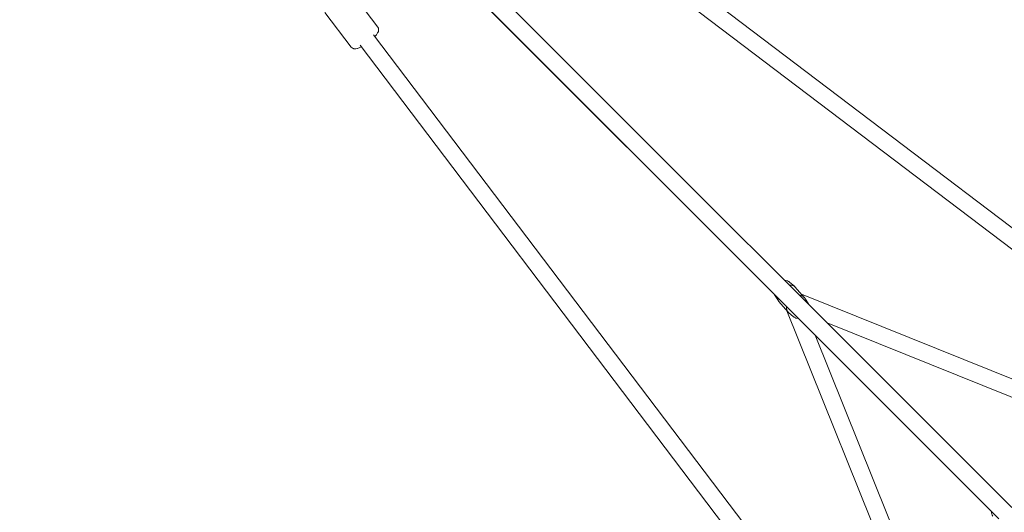
# Model space of a CAD drawing. Units: inches. Extents: x -3766 to 12418, y -12714 to 3228.
# Drawn here: x 2260 to 3297, y -7355 to -6837 of the extents above; entities that cross this region are included whole.
import ezdxf

# ---------------------------------------------------------------- set-up
doc = ezdxf.new("R2010")
doc.units = ezdxf.units.IN
doc.header["$MEASUREMENT"] = 0
doc.layers.add('Logos & Title', color=7, linetype='Continuous')

# ---------------------------------------------------------------- blocks, each defined once
blk = doc.blocks.new('block 397')
at = {"layer": 'Logos & Title', "color": 7, "lineweight": 20, "true_color": 0xffffff}
blk.add_open_spline([(3076.5, -7117.7), (3075.1, -7116.3), (3073, -7115.7), (3070.6, -7116)], degree=3, dxfattribs=at)
blk = doc.blocks.new('block 398')
at = {"layer": 'Logos & Title', "color": 7, "lineweight": 20, "true_color": 0xffffff}
blk.add_open_spline([(3058, -7128.9), (3058, -7130.5), (3058.5, -7132), (3059.4, -7133.1)], degree=3, dxfattribs=at)
blk = doc.blocks.new('block 399')
at = {"layer": 'Logos & Title', "color": 7, "lineweight": 20, "true_color": 0xffffff}
blk.add_open_spline([(3076.8, -7118), (3076.7, -7117.9), (3076.6, -7117.8), (3076.5, -7117.7)], degree=3, dxfattribs=at)
blk = doc.blocks.new('block 400')
at = {"layer": 'Logos & Title', "color": 7, "lineweight": 20, "true_color": 0xffffff}
blk.add_open_spline([(3086.1, -7128.6), (3084.9, -7127.5), (3083.3, -7126.9), (3081.4, -7126.8)], degree=3, dxfattribs=at)
blk = doc.blocks.new('block 401')
at = {"layer": 'Logos & Title', "color": 7, "lineweight": 20, "true_color": 0xffffff}
blk.add_open_spline([(3067.6, -7138.5), (3067.2, -7141), (3067.9, -7143.2), (3069.5, -7144.6)], degree=3, dxfattribs=at)
blk = doc.blocks.new('block 402')
at = {"layer": 'Logos & Title', "color": 7, "lineweight": 20, "true_color": 0xffffff}
blk.add_open_spline([(3086.8, -7129.6), (3086.6, -7129.2), (3086.3, -7128.9), (3086.1, -7128.6)], degree=3, dxfattribs=at)
blk = doc.blocks.new('block 422')
at = {"layer": 'Logos & Title', "color": 7, "lineweight": 20, "true_color": 0xffffff}
blk.add_lwpolyline([(2738.5, -6809.3), (3291.2, -7362.1)], dxfattribs=at)
blk = doc.blocks.new('block 423')
at = {"layer": 'Logos & Title', "color": 7, "lineweight": 20, "true_color": 0xffffff}
blk.add_lwpolyline([(2751.2, -6796.6), (3304.9, -7350.2)], dxfattribs=at)
blk = doc.blocks.new('block 504')
at = {"layer": 'Logos & Title', "color": 7, "lineweight": 20, "true_color": 0xffffff}
blk.add_lwpolyline([(3283.5, -7354.3), (3080.3, -7151.2)], dxfattribs=at)
blk = doc.blocks.new('block 505')
at = {"layer": 'Logos & Title', "color": 7, "lineweight": 20, "true_color": 0xffffff}
blk.add_lwpolyline([(3059.8, -7130.6), (2739.8, -6810.7)], dxfattribs=at)
blk = doc.blocks.new('block 566')
at = {"layer": 'Logos & Title', "color": 7, "lineweight": 20, "true_color": 0xffffff}
blk.add_lwpolyline([(2618.5, -6863.5), (3296.1, -7757.5)], dxfattribs=at)
blk = doc.blocks.new('block 568')
at = {"layer": 'Logos & Title', "color": 7, "lineweight": 20, "true_color": 0xffffff}
blk.add_lwpolyline([(2632.8, -6852.6), (3296.1, -7727.7)], dxfattribs=at)
blk = doc.blocks.new('block 572')
at = {"layer": 'Logos & Title', "color": 7, "lineweight": 20, "true_color": 0xffffff}
blk.add_lwpolyline([(3699.4, -7354.2), (2805.3, -6676.6)], dxfattribs=at)
blk = doc.blocks.new('block 573')
at = {"layer": 'Logos & Title', "color": 7, "lineweight": 20, "true_color": 0xffffff}
blk.add_lwpolyline([(3669.6, -7354.2), (2794.5, -6690.9)], dxfattribs=at)
blk = doc.blocks.new('block 576')
at = {"layer": 'Logos & Title', "color": 7, "lineweight": 20, "true_color": 0xffffff}
blk.add_lwpolyline([(3068, -7142.9), (3296.1, -7710.2)], dxfattribs=at)
blk = doc.blocks.new('block 578')
at = {"layer": 'Logos & Title', "color": 7, "lineweight": 20, "true_color": 0xffffff}
blk.add_lwpolyline([(3097.7, -7168.5), (3296.1, -7661.9)], dxfattribs=at)
blk = doc.blocks.new('block 582')
at = {"layer": 'Logos & Title', "color": 7, "lineweight": 20, "true_color": 0xffffff}
blk.add_lwpolyline([(3110.4, -7155.8), (3603.8, -7354.2)], dxfattribs=at)
blk = doc.blocks.new('block 584')
at = {"layer": 'Logos & Title', "color": 7, "lineweight": 20, "true_color": 0xffffff}
blk.add_lwpolyline([(3083.3, -7125.5), (3652, -7354.2)], dxfattribs=at)
blk = doc.blocks.new('block 613')
at = {"layer": 'Logos & Title', "color": 7, "lineweight": 20, "true_color": 0xffffff}
blk.add_lwpolyline([(2609.3, -6865.5), (2610.2, -6866.3), (2610.5, -6866.5), (2610.5, -6866.6), (2610.6, -6866.6), (2610.7, -6866.6), (2611.2, -6866.8), (2611.6, -6867), (2611.9, -6867.1), (2612.1, -6867.2), (2612.8, -6867.3), (2613.2, -6867.3), (2613.4, -6867.3), (2613.6, -6867.3), (2614.1, -6867.2), (2615.3, -6867), (2615.6, -6867), (2615.9, -6866.8), (2616.4, -6866.6), (2617.5, -6866.1), (2619.8, -6865.2)], dxfattribs=at)
blk = doc.blocks.new('block 614')
at = {"layer": 'Logos & Title', "color": 7, "lineweight": 20, "true_color": 0xffffff}
blk.add_lwpolyline([(2634.1, -6854.3), (2635, -6853.3), (2635.2, -6853.1), (2635.3, -6853), (2635.4, -6852.9), (2635.7, -6852.4), (2637, -6850.4), (2637.6, -6849.5), (2637.7, -6849.4), (2637.7, -6849.3), (2637.7, -6849.2), (2637.8, -6848.8), (2638, -6848.1), (2638.1, -6847.8), (2638.1, -6847.6), (2638.1, -6847.6), (2638.1, -6847.5), (2638.1, -6847.4), (2638, -6846.4), (2637.8, -6845.4), (2637.8, -6845.3), (2637.8, -6845.3), (2637.7, -6845.1), (2637.5, -6844.9), (2637.2, -6844.3)], dxfattribs=at)
blk = doc.blocks.new('block 615')
at = {"layer": 'Logos & Title', "color": 7, "lineweight": 20, "true_color": 0xffffff}
blk.add_lwpolyline([(2581.5, -6828.8), (2609.3, -6865.5)], dxfattribs=at)
blk = doc.blocks.new('block 616')
at = {"layer": 'Logos & Title', "color": 7, "lineweight": 20, "true_color": 0xffffff}
blk.add_lwpolyline([(2609.4, -6807.6), (2637.2, -6844.3)], dxfattribs=at)
blk = doc.blocks.new('block 1143')
at = {"layer": 'Logos & Title', "color": 7, "lineweight": 20, "true_color": 0xffffff}
blk.add_lwpolyline([(3055.1, -7126.3), (3054.5, -7125.4)], dxfattribs=at)
blk = doc.blocks.new('block 1144')
at = {"layer": 'Logos & Title', "color": 7, "lineweight": 20, "true_color": 0xffffff}
blk.add_lwpolyline([(3065.5, -7110.9), (3068.2, -7111.3), (3068.2, -7111.3), (3068.2, -7111.3), (3068.3, -7111.4), (3068.5, -7111.5), (3068.8, -7111.6), (3069.4, -7112), (3070.1, -7112.3), (3070.4, -7112.5), (3070.5, -7112.6), (3070.6, -7112.7), (3070.7, -7112.7)], dxfattribs=at)
blk = doc.blocks.new('block 1145')
at = {"layer": 'Logos & Title', "color": 7, "lineweight": 20, "true_color": 0xffffff}
blk.add_lwpolyline([(3055.1, -7126.3), (3059, -7132.4)], dxfattribs=at)
blk = doc.blocks.new('block 1146')
at = {"layer": 'Logos & Title', "color": 7, "lineweight": 20, "true_color": 0xffffff}
blk.add_lwpolyline([(3070.7, -7112.7), (3076.2, -7117.4)], dxfattribs=at)
blk = doc.blocks.new('block 1147')
at = {"layer": 'Logos & Title', "color": 7, "lineweight": 20, "true_color": 0xffffff}
blk.add_lwpolyline([(3059.4, -7133.1), (3069, -7144)], dxfattribs=at)
blk = doc.blocks.new('block 1148')
at = {"layer": 'Logos & Title', "color": 7, "lineweight": 20, "true_color": 0xffffff}
blk.add_lwpolyline([(3076.8, -7118), (3086.3, -7128.9)], dxfattribs=at)
blk = doc.blocks.new('block 1149')
at = {"layer": 'Logos & Title', "color": 7, "lineweight": 20, "true_color": 0xffffff}
blk.add_lwpolyline([(3090.7, -7135.7), (3086.8, -7129.6)], dxfattribs=at)
blk = doc.blocks.new('block 1150')
at = {"layer": 'Logos & Title', "color": 7, "lineweight": 20, "true_color": 0xffffff}
blk.add_lwpolyline([(3075, -7149.3), (3069.5, -7144.6)], dxfattribs=at)
blk = doc.blocks.new('block 1151')
at = {"layer": 'Logos & Title', "color": 7, "lineweight": 20, "true_color": 0xffffff}
blk.add_lwpolyline([(3090.7, -7135.7), (3091.2, -7136.6)], dxfattribs=at)
blk = doc.blocks.new('block 1152')
at = {"layer": 'Logos & Title', "color": 7, "lineweight": 20, "true_color": 0xffffff}
blk.add_lwpolyline([(3080.3, -7151.2), (3077.6, -7150.7), (3077.5, -7150.7), (3077.5, -7150.7), (3077.4, -7150.6), (3077.3, -7150.6), (3076.9, -7150.4), (3076.3, -7150), (3075.7, -7149.7), (3075.4, -7149.5), (3075.2, -7149.4), (3075.1, -7149.4), (3075, -7149.3)], dxfattribs=at)
blk = doc.blocks.new('block 1161')
at = {"layer": 'Logos & Title', "color": 7, "lineweight": 20, "true_color": 0xffffff}
blk.add_lwpolyline([(3283.5, -7354.3), (3283.5, -7355.5), (3283.5, -7355.8), (3283.5, -7355.9), (3283.5, -7355.9), (3283.6, -7356), (3283.6, -7356.1), (3283.8, -7356.8), (3284.3, -7358.1), (3284.4, -7358.4), (3284.5, -7358.5), (3284.6, -7358.7), (3285, -7359.3)], dxfattribs=at)
blk = doc.blocks.new('block 3')
at = {"layer": 'Logos & Title'}
for name in ['block 572', 'block 573', 'block 423', 'block 616', 'block 422', 'block 505', 'block 615', 'block 568', 'block 614', 'block 566', 'block 613', 'block 1144', 'block 397', 'block 1146', 'block 399', 'block 1148', 'block 1143', 'block 1145', 'block 398', 'block 1147', 'block 400', 'block 584', 'block 402', 'block 1149', 'block 401', 'block 576', 'block 1151', 'block 1150', 'block 1152', 'block 504', 'block 582', 'block 578', 'block 1161']:
    blk.add_blockref(name, (0, 0), dxfattribs=at)

msp = doc.modelspace()

# ---------------------------------------------------------------- linework, layer by layer
at = {"layer": 'Logos & Title', "color": 95, "lineweight": 9, "true_color": 0x37b34a}
msp.add_open_spline([(-2938.9, -7290.2), (-2906.5, -7883.5), (-2663.7, -8467.4), (-2210.4, -8920.7), (-2210.4, -8920.7), (212, -11343.1), (212, -11343.1), (705.6, -11836.7), (1354.3, -12080.8), (2001.2, -12075.1), (2091, -12079.6), (2188.9, -12084.5), (2275.8, -12088.9), (2359.3, -12097.3), (2444.1, -12101.6), (2529.8, -12101.6), (3092.4, -12101.6), (3611.5, -11915.8), (4029.2, -11602.3), (4446.9, -11915.8), (4966.1, -12101.6), (5528.6, -12101.6), (5757.7, -12101.6), (5979.7, -12070.8), (6190.4, -12012.9), (6391.2, -11962.1), (6839.8, -11848.7), (7070.1, -11790.5), (7519.5, -11691.3), (7946.8, -11466.9), (8296.3, -11117.4), (8296.3, -11117.4), (10058.9, -9354.8), (10058.9, -9354.8), (10425.7, -8988), (10654.7, -8535.5), (10745.9, -8061.7), (10798, -7860.8), (10866, -7599.1), (10918.9, -7395.4), (11001.4, -7147.2), (11046.1, -6881.8), (11046.1, -6606), (11046.1, -6606), (11046.1, -3592.7), (11046.1, -3592.7), (11046.1, -3365.8), (11015.9, -3145.9), (10959, -2937), (10925.4, -2789.2), (10879.9, -2589.3), (10847.1, -2444.8), (10757.2, -1967.5), (10527.6, -1511.3), (10158.2, -1141.9), (10158.2, -1141.9), (7984.1, 1032.2), (7984.1, 1032.2), (7616.8, 1399.5), (7163.7, 1628.6), (6689.3, 1719.6), (6558.5, 1746.2), (6227.1, 1813.8), (6068.2, 1846.2), (5892.8, 1885.4), (5710.4, 1906), (5523.1, 1906), (5523.1, 1906), (2534.1, 1906), (2534.1, 1906), (2274.5, 1906), (2024.2, 1866.4), (1788.9, 1793), (1548.5, 1724.8), (1026.4, 1576.5), (880, 1535), (476.5, 1423.9), (95.4, 1209.8), (-221.7, 892.7), (-221.7, 892.7), (-1954.1, -839.7), (-1954.1, -839.7), (-2274.7, -1160.2), (-2490, -1546.2), (-2600, -1954.5), (-2648.2, -2124), (-2780.8, -2589.6), (-2849.9, -2831.9), (-2926.4, -3071.8), (-2967.7, -3327.4), (-2967.7, -3592.7), (-2967.7, -3592.7), (-2967.7, -6591.3), (-2967.7, -6591.3), (-2967.7, -6608.3), (-2967.5, -6625.3), (-2967.2, -6642.3), (-2967.2, -6642.3), (-2938.8, -7290.1), (-2938.8, -7290.1)], degree=3, knots=[0, 0, 0, 0, 1, 1, 1, 2, 2, 2, 3, 3, 3, 4, 4, 4, 5, 5, 5, 6, 6, 6, 7, 7, 7, 8, 8, 8, 9, 9, 9, 10, 10, 10, 11, 11, 11, 12, 12, 12, 13, 13, 13, 14, 14, 14, 15, 15, 15, 16, 16, 16, 17, 17, 17, 18, 18, 18, 19, 19, 19, 20, 20, 20, 21, 21, 21, 22, 22, 22, 23, 23, 23, 24, 24, 24, 25, 25, 25, 26, 26, 26, 27, 27, 27, 28, 28, 28, 29, 29, 29, 30, 30, 30, 31, 31, 31, 32, 32, 32, 33, 33, 33, 33], dxfattribs=at)
at = {"layer": 'Logos & Title', "color": 240, "lineweight": 9, "true_color": 0xec1c24}
msp.add_open_spline([(590.8, 940.5), (739.7, 1012.8), (898.7, 1067.6), (1065.2, 1102.2), (1326.1, 1178.1), (1689.7, 1283.9), (1888.3, 1341.8), (2090.3, 1408.9), (2306.4, 1445.1), (2530.9, 1445.1), (2530.9, 1445.1), (5526.6, 1445.1), (5526.6, 1445.1), (5725, 1445.1), (5974.9, 1411.7), (6131.3, 1376.3), (6267.1, 1349.6), (6371.9, 1331.5), (6490.4, 1307), (6963, 1209.3), (7333.6, 1032.1), (7658.8, 707), (7658.8, 707), (9828.6, -1462.8), (9828.6, -1462.8), (10175.4, -1809.6), (10346.9, -2248.8), (10441.4, -2703.5), (10465.5, -2816.7), (10482.8, -2920.8), (10504.4, -3022), (10529.6, -3192.2), (10565.1, -3402), (10565.1, -3596.6), (10565.1, -3596.6), (10565.1, -6598.2), (10565.1, -6598.2), (10565.1, -7157.1), (10340.4, -7663.4), (9976.4, -8031.9), (9954.7, -8053.2), (9943.3, -8064.5), (9943.3, -8064.5), (9943.3, -8064.5), (9351.8, -8647.7), (9351.8, -8647.7), (9351.8, -8647.7), (7589.2, -10410.3), (7589.2, -10410.3), (7589.2, -10410.3), (7282.8, -10717.8), (7068.2, -10933.2), (7018.9, -10990.2), (6966.6, -11044.4), (6911.4, -11095.6), (6547, -11435.7), (6057.8, -11643.8), (5520, -11643.8), (4931, -11643.8), (4400.3, -11394.2), (4027.9, -10995), (3655.6, -11394.2), (3125, -11643.8), (2536, -11643.8), (2447.8, -11643.8), (2360.9, -11638.2), (2275.7, -11627.4), (2174.3, -11622.2), (2059.1, -11616.4), (1965.1, -11611.7), (1446.8, -11609), (929.2, -11409.8), (533.7, -11014.3), (533.7, -11014.3), (-1885.2, -8595.4), (-1885.2, -8595.4), (-2220.8, -8259.7), (-2415.1, -7836.2), (-2467.9, -7398.8), (-2467.9, -7398.8), (-2475.1, -7327.2), (-2475.1, -7327.2), (-2475.1, -7327.2), (-2507.2, -6598.2), (-2507.2, -6598.2), (-2507.2, -6598.2), (-2507.2, -3596.6), (-2507.2, -3596.6), (-2507.2, -3378.7), (-2473.1, -3168.9), (-2409.8, -2972.1), (-2354.9, -2766.3), (-2270, -2447.5), (-2218.4, -2253.6), (-2152.4, -1845.6), (-1962, -1453.9), (-1647.5, -1139.3), (-1353.8, -845.6), (-992.9, -660.2), (-614.3, -583), (-582.1, -551), (-549.7, -518.6), (-517.5, -486.3), (-389.4, 143.1), (28.5, 667.1), (590.8, 940.5)], degree=3, knots=[0, 0, 0, 0, 1, 1, 1, 2, 2, 2, 3, 3, 3, 4, 4, 4, 5, 5, 5, 6, 6, 6, 7, 7, 7, 8, 8, 8, 9, 9, 9, 10, 10, 10, 11, 11, 11, 12, 12, 12, 13, 13, 13, 14, 14, 14, 15, 15, 15, 16, 16, 16, 17, 17, 17, 18, 18, 18, 19, 19, 19, 20, 20, 20, 21, 21, 21, 22, 22, 22, 23, 23, 23, 24, 24, 24, 25, 25, 25, 26, 26, 26, 27, 27, 27, 28, 28, 28, 29, 29, 29, 30, 30, 30, 31, 31, 31, 32, 32, 32, 33, 33, 33, 34, 34, 34, 35, 35, 35, 35], dxfattribs=at)

# ---------------------------------------------------------------- block references
at = {"layer": 'Logos & Title'}
msp.add_blockref('block 3', (0, 0), dxfattribs=at)

doc.saveas('drawing.dxf')
